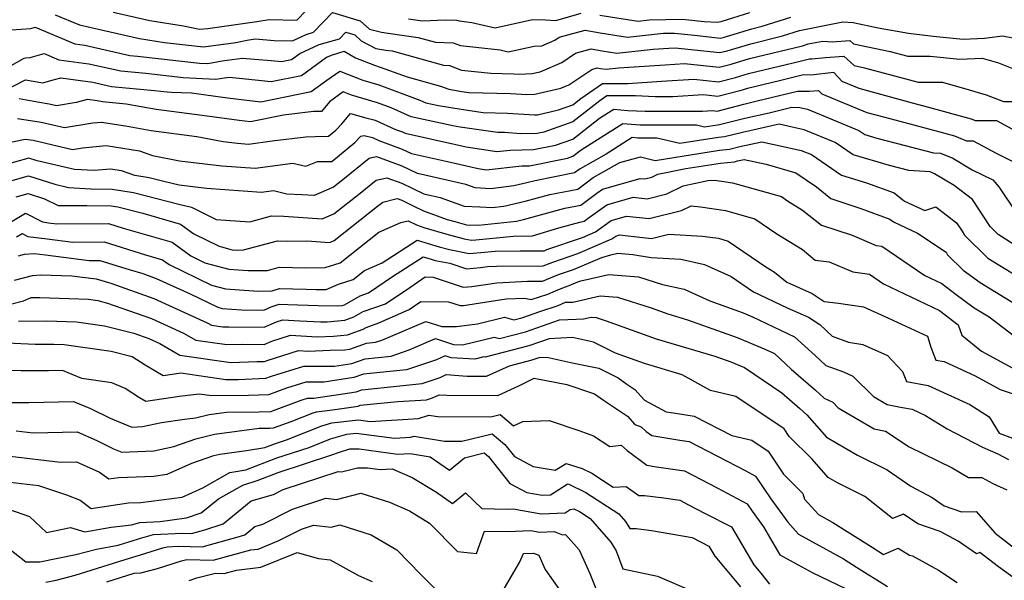
# Model space of a CAD drawing. Extents: x 1966594 to 1974796, y 2863029 to 2866063.
# Drawn here: x 1968109 to 1968332, y 2863612 to 2863739 of the extents above; entities that cross this region are included whole.
import ezdxf

# ---------------------------------------------------------------- set-up
doc = ezdxf.new("R2010")
doc.units = 0

msp = doc.modelspace()

# ---------------------------------------------------------------- linework, layer by layer
at = {"layer": 'Unknown_Line_Type', "color": 0}
for points in [[(1968130.64, 2863741.1, 2860), (1968138.91, 2863739.22, 2860), (1968146.57, 2863737.99, 2860), (1968150.19, 2863737.24, 2860), (1968152.02, 2863737.43, 2860), (1968163.16, 2863738.95, 2860), (1968165.92, 2863739.44, 2860), (1968172.2, 2863739.32, 2860), (1968176.6, 2863743.84, 2860)], [(1968117.48, 2863740.51, 2858), (1968123.02, 2863738.2, 2858), (1968128.3, 2863737.03, 2858), (1968136.57, 2863735.14, 2858), (1968142.21, 2863734.24, 2858), (1968151.03, 2863733.21, 2858), (1968158.42, 2863734.25, 2858), (1968161.32, 2863734.83, 2858), (1968162.84, 2863735.04, 2858), (1968167.07, 2863734.7, 2858), (1968171.22, 2863734.61, 2858), (1968174.34, 2863736.05, 2858), (1968176, 2863736.53, 2858), (1968180.24, 2863741.05, 2858), (1968186.57, 2863739.11, 2858), (1968188.66, 2863737.23, 2858), (1968191.4, 2863736.56, 2858), (1968194.94, 2863736.05, 2858), (1968199.68, 2863735.36, 2858), (1968203.56, 2863734.27, 2858), (1968207.57, 2863734.16, 2858), (1968209.23, 2863733.55, 2858), (1968218.24, 2863732.54, 2858), (1968220.07, 2863732.12, 2858), (1968225.95, 2863733.38, 2858), (1968227.71, 2863733.48, 2858), (1968230.6, 2863734.72, 2858), (1968231.62, 2863735.4, 2858), (1968237.47, 2863737.04, 2858), (1968240.86, 2863736.43, 2858), (1968247.07, 2863735.45, 2858), (1968255.21, 2863736.32, 2858), (1968257.74, 2863736.37, 2858), (1968262.24, 2863735.88, 2858), (1968268.1, 2863735.24, 2858), (1968268.7, 2863735.39, 2858), (1968275.2, 2863737.34, 2858), (1968277.59, 2863737.92, 2858), (1968284.07, 2863739.95, 2858)], [(1968197.52, 2863739.58, 2860), (1968200.68, 2863739.12, 2860), (1968205.82, 2863739.37, 2860), (1968208.41, 2863739.3, 2860), (1968208.94, 2863739.1, 2860), (1968211.82, 2863738.78, 2860), (1968217.07, 2863737.58, 2860), (1968225.59, 2863739.4, 2860), (1968228.52, 2863739.37, 2860), (1968230.84, 2863739.23, 2860), (1968236.6, 2863740.87, 2860)], [(1968240.83, 2863740.45, 2860), (1968249.49, 2863739.09, 2860), (1968251.96, 2863739.35, 2860), (1968259.54, 2863739.51, 2860), (1968264.44, 2863738.97, 2860), (1968267.51, 2863738.81, 2860), (1968268.5, 2863739.08, 2860), (1968274.78, 2863741, 2860)], [(1968107.62, 2863737.09, 2856), (1968111.97, 2863737.39, 2856), (1968112.96, 2863737.67, 2856), (1968121.92, 2863733.91, 2856), (1968124.18, 2863733.61, 2856), (1968134.36, 2863731.31, 2856), (1968136.1, 2863731.15, 2856), (1968150.14, 2863729.52, 2856), (1968152.03, 2863729.44, 2856), (1968155.28, 2863730.08, 2856), (1968159.85, 2863730.71, 2856), (1968166.37, 2863730.18, 2856), (1968168.74, 2863729.91, 2856), (1968170.97, 2863730.37, 2856), (1968172.84, 2863731.71, 2856), (1968177.29, 2863733.76, 2856), (1968181.88, 2863735.09, 2856), (1968183.26, 2863736.56, 2856), (1968185.33, 2863735.93, 2856), (1968186.78, 2863734.63, 2856), (1968190.07, 2863732.85, 2856), (1968192.35, 2863732.51, 2856), (1968193.76, 2863732.31, 2856), (1968205.4, 2863729.06, 2856), (1968206.74, 2863729.03, 2856), (1968209.52, 2863728, 2856), (1968216.1, 2863727.26, 2856), (1968221.35, 2863727.14, 2856), (1968222.49, 2863727.06, 2856), (1968225.49, 2863727.18, 2856), (1968227.28, 2863727.59, 2856), (1968232.18, 2863729.69, 2856), (1968235.33, 2863731.78, 2856), (1968238.85, 2863732.77, 2856), (1968240.9, 2863732.4, 2856), (1968244.64, 2863731.8, 2856), (1968252.91, 2863732.69, 2856), (1968256.43, 2863732.94, 2856), (1968257.89, 2863733.02, 2856), (1968267.96, 2863731.93, 2856), (1968269.64, 2863732.36, 2856), (1968274.96, 2863733.95, 2856), (1968282.13, 2863735.7, 2856), (1968286.03, 2863736.92, 2856), (1968295.82, 2863738.92, 2856), (1968298.15, 2863738.74, 2856), (1968303.84, 2863737.55, 2856), (1968310.68, 2863736.33, 2856), (1968316.27, 2863735.66, 2856), (1968323.07, 2863735, 2856), (1968327.9, 2863735.19, 2856), (1968332, 2863735.73, 2856), (1968334.32, 2863735.26, 2856)], [(1968106.95, 2863728.71, 2854), (1968110.44, 2863730.67, 2854), (1968110.85, 2863730.76, 2854), (1968111.85, 2863730.83, 2854), (1968115.02, 2863731.71, 2854), (1968118.31, 2863730.33, 2854), (1968125.11, 2863729.42, 2854), (1968132.31, 2863727.79, 2854), (1968138.04, 2863727.27, 2854), (1968146.47, 2863726.29, 2854), (1968149.44, 2863726.16, 2854), (1968153.78, 2863725.96, 2854), (1968156.86, 2863726.38, 2854), (1968159.13, 2863726.19, 2854), (1968166.39, 2863725.37, 2854), (1968173.22, 2863726.75, 2854), (1968178.95, 2863730.88, 2854), (1968180.24, 2863731.47, 2854), (1968182.88, 2863732.23, 2854), (1968185.48, 2863730.74, 2854), (1968189.76, 2863729.07, 2854), (1968191.08, 2863728.68, 2854), (1968197.15, 2863726.42, 2854), (1968204.7, 2863724.33, 2854), (1968206.6, 2863723.63, 2854), (1968209.58, 2863723.16, 2854), (1968211.17, 2863722.92, 2854), (1968220.64, 2863722.7, 2854), (1968224.24, 2863722.46, 2854), (1968226.08, 2863722.53, 2854), (1968231.99, 2863723.9, 2854), (1968233.77, 2863724.67, 2854), (1968239.03, 2863728.15, 2854), (1968240.23, 2863728.49, 2854), (1968240.93, 2863728.37, 2854), (1968242.21, 2863728.16, 2854), (1968245.04, 2863728.47, 2854), (1968255.6, 2863729.21, 2854), (1968259.99, 2863729.47, 2854), (1968267.82, 2863728.62, 2854), (1968270.58, 2863729.33, 2854), (1968274.72, 2863730.57, 2854), (1968286.68, 2863733.48, 2854), (1968287.98, 2863733.89, 2854), (1968291.27, 2863734.56, 2854), (1968293.38, 2863734.4, 2854), (1968297.39, 2863734.67, 2854), (1968298.23, 2863733.92, 2854), (1968306.53, 2863732.2, 2854), (1968310.55, 2863731.11, 2854), (1968315.59, 2863731.12, 2854), (1968322.29, 2863730.47, 2854), (1968327.35, 2863730.66, 2854), (1968331.07, 2863729.59, 2854), (1968334.5, 2863728.27, 2854)], [(1968104.96, 2863722.83, 2852), (1968110.78, 2863725.81, 2852), (1968114.66, 2863725.1, 2852), (1968116.53, 2863725.62, 2852), (1968118.76, 2863726.21, 2852), (1968126.04, 2863725.23, 2852), (1968130.27, 2863724.27, 2852), (1968139.99, 2863723.38, 2852), (1968142.8, 2863723.06, 2852), (1968143.79, 2863723.01, 2852), (1968148.37, 2863722.8, 2852), (1968156.5, 2863721.68, 2852), (1968164.04, 2863720.82, 2852), (1968175.46, 2863723.14, 2852), (1968179.02, 2863725.7, 2852), (1968181.9, 2863727.74, 2852), (1968187.16, 2863725.68, 2852), (1968190.76, 2863724.64, 2852), (1968200.04, 2863721.17, 2852), (1968201.42, 2863720.56, 2852), (1968204.29, 2863719.94, 2852), (1968209.4, 2863719.13, 2852), (1968214.39, 2863718.39, 2852), (1968219.92, 2863718.26, 2852), (1968225.99, 2863717.86, 2852), (1968226.67, 2863717.89, 2852), (1968231.42, 2863718.99, 2852), (1968234.67, 2863720.13, 2852), (1968236.52, 2863721.58, 2852), (1968241.43, 2863724.93, 2852), (1968247.15, 2863724.95, 2852), (1968254.77, 2863725.49, 2852), (1968262.09, 2863725.92, 2852), (1968267.67, 2863725.32, 2852), (1968271.53, 2863726.3, 2852), (1968274.49, 2863727.19, 2852), (1968286.48, 2863730.11, 2852), (1968288.3, 2863730.55, 2852), (1968288.83, 2863730.54, 2852), (1968291.89, 2863730.85, 2852), (1968296.03, 2863731.14, 2852), (1968298.41, 2863729.01, 2852), (1968300.74, 2863728.53, 2852), (1968312.89, 2863725.26, 2852), (1968318.39, 2863725.27, 2852), (1968324.41, 2863723.48, 2852), (1968328.26, 2863722.36, 2852), (1968332.21, 2863720.85, 2852), (1968335.32, 2863720.85, 2852)], [(1968335.82, 2863713.68, 2850), (1968330.67, 2863716.52, 2850), (1968325.86, 2863716.52, 2850), (1968324.94, 2863716.9, 2850), (1968315.29, 2863719.55, 2850), (1968311.63, 2863720.51, 2850), (1968299.53, 2863723.81, 2850), (1968295.66, 2863725.4, 2850), (1968293.76, 2863727.4, 2850), (1968288.56, 2863726.86, 2850), (1968286.95, 2863726.88, 2850), (1968281.46, 2863725.56, 2850), (1968274.25, 2863723.8, 2850), (1968272.47, 2863723.27, 2850), (1968267.53, 2863722.01, 2850), (1968264.19, 2863722.37, 2850), (1968257.3, 2863721.96, 2850), (1968253.32, 2863721.95, 2850), (1968248.85, 2863722.17, 2850), (1968242.42, 2863722.15, 2850), (1968240.82, 2863721.05, 2850), (1968234.68, 2863716.24, 2850), (1968228.12, 2863713.95, 2850), (1968226.65, 2863713.65, 2850), (1968222.92, 2863713.58, 2850), (1968219.21, 2863713.83, 2850), (1968217.61, 2863713.86, 2850), (1968209.21, 2863715.09, 2850), (1968207.54, 2863715.36, 2850), (1968198.09, 2863717.41, 2850), (1968193.53, 2863719.44, 2850), (1968190.43, 2863720.59, 2850), (1968184.56, 2863722.3, 2850), (1968182.69, 2863723.03, 2850), (1968179.56, 2863720.81, 2850), (1968177.75, 2863718.64, 2850), (1968175.97, 2863718.62, 2850), (1968169.18, 2863717.8, 2850), (1968161.69, 2863716.27, 2850), (1968159.17, 2863716.56, 2850), (1968150.74, 2863717.72, 2850), (1968140.37, 2863719.06, 2850), (1968133.57, 2863720.27, 2850), (1968128.22, 2863720.76, 2850), (1968126.97, 2863721.04, 2850), (1968124.82, 2863721.33, 2850), (1968122.25, 2863720.65, 2850), (1968117.75, 2863719.91, 2850), (1968116.15, 2863720.28, 2850), (1968113.44, 2863720.69, 2850), (1968109.3, 2863721.45, 2850)], [(1968108.98, 2863717, 2848), (1968114.32, 2863716.18, 2848), (1968119.57, 2863714.98, 2848), (1968126.01, 2863716.03, 2848), (1968127.96, 2863716.2, 2848), (1968133.39, 2863715.33, 2848), (1968139.18, 2863714.31, 2848), (1968149.54, 2863712.96, 2848), (1968155.55, 2863711.82, 2848), (1968158.75, 2863711.43, 2848), (1968161.25, 2863711.25, 2848), (1968166.59, 2863711.99, 2848), (1968174.24, 2863712.91, 2848), (1968176.32, 2863712.94, 2848), (1968179.35, 2863712.99, 2848), (1968181.04, 2863714.37, 2848), (1968182.35, 2863715.81, 2848), (1968184.33, 2863718.18, 2848), (1968187.8, 2863717.17, 2848), (1968189.95, 2863716.61, 2848), (1968194.56, 2863714.54, 2848), (1968196.12, 2863713.97, 2848), (1968196.73, 2863713.67, 2848), (1968208.17, 2863711.16, 2848), (1968210.51, 2863710.61, 2848), (1968217.47, 2863709.57, 2848), (1968220.49, 2863709.89, 2848), (1968225.77, 2863709.99, 2848), (1968230.8, 2863710.99, 2848), (1968234.69, 2863712.36, 2848), (1968240.76, 2863717.11, 2848), (1968243.97, 2863719.14, 2848), (1968247.16, 2863718.84, 2848), (1968251.09, 2863718.65, 2848), (1968264.03, 2863718.69, 2848), (1968266.29, 2863718.82, 2848), (1968267.39, 2863718.7, 2848), (1968273.41, 2863720.24, 2848), (1968274.01, 2863720.42, 2848), (1968276.43, 2863721.01, 2848), (1968285.6, 2863723.22, 2848), (1968288.28, 2863723.18, 2848), (1968290.31, 2863723.39, 2848), (1968291.04, 2863722.61, 2848), (1968301.25, 2863718.42, 2848), (1968305.31, 2863717.31, 2848), (1968317.8, 2863714.04, 2848), (1968321.1, 2863713.13, 2848), (1968323.85, 2863712, 2848), (1968325.35, 2863712, 2848), (1968330.52, 2863709.15, 2848), (1968335.56, 2863706.71, 2848)], [(1968105.94, 2863711.34, 2846), (1968110.67, 2863712.37, 2846), (1968112.49, 2863712.09, 2846), (1968121.4, 2863710.04, 2846), (1968123.69, 2863710.42, 2846), (1968128.99, 2863710.89, 2846), (1968136.55, 2863709.68, 2846), (1968139.51, 2863708.62, 2846), (1968145.63, 2863707.45, 2846), (1968155.24, 2863706.29, 2846), (1968162.74, 2863705.75, 2846), (1968171.3, 2863706.93, 2846), (1968174.2, 2863706.23, 2846), (1968176.87, 2863707.27, 2846), (1968180.14, 2863707.32, 2846), (1968185.36, 2863711.57, 2846), (1968186.71, 2863713.06, 2846), (1968187.45, 2863713.18, 2846), (1968189.32, 2863712.69, 2846), (1968190.76, 2863712.04, 2846), (1968196.08, 2863710.11, 2846), (1968198.14, 2863709.1, 2846), (1968206.32, 2863707.31, 2846), (1968213.22, 2863705.71, 2846), (1968215.04, 2863705.44, 2846), (1968223.12, 2863706.3, 2846), (1968224.89, 2863706.33, 2846), (1968233.48, 2863708.04, 2846), (1968234.7, 2863708.47, 2846), (1968236.59, 2863709.96, 2846), (1968246.05, 2863715.93, 2846), (1968249.94, 2863715.56, 2846), (1968262.73, 2863715.56, 2846), (1968264.47, 2863715.14, 2846), (1968267.44, 2863715.61, 2846), (1968267.89, 2863715.65, 2846), (1968273.62, 2863717.11, 2846), (1968279.16, 2863718.33, 2846), (1968284.25, 2863719.56, 2846), (1968286.06, 2863719.53, 2846), (1968287.84, 2863719.14, 2846), (1968299.46, 2863714.34, 2846), (1968300.81, 2863713.41, 2846), (1968303.55, 2863712.6, 2846), (1968316.39, 2863709.24, 2846), (1968317.97, 2863709.15, 2846), (1968320.7, 2863708.03, 2846), (1968325.09, 2863705.43, 2846), (1968329.83, 2863703.13, 2846), (1968331.14, 2863701.54, 2846), (1968335.18, 2863695.58, 2846)], [(1968335.39, 2863687.96, 2844), (1968331.03, 2863690.74, 2844), (1968329.4, 2863692.34, 2844), (1968329.22, 2863692.61, 2844), (1968325.18, 2863698.69, 2844), (1968321.07, 2863701.87, 2844), (1968316.6, 2863704.51, 2844), (1968315.59, 2863704.93, 2844), (1968310.74, 2863705.22, 2844), (1968306.43, 2863706.35, 2844), (1968298.17, 2863708.79, 2844), (1968294.09, 2863711.59, 2844), (1968287.11, 2863714.47, 2844), (1968284.32, 2863715.08, 2844), (1968281.41, 2863715.71, 2844), (1968273.08, 2863713.89, 2844), (1968269.02, 2863712.85, 2844), (1968267.68, 2863712.72, 2844), (1968258.89, 2863711.33, 2844), (1968253.73, 2863712.59, 2844), (1968249.44, 2863712.59, 2844), (1968248.13, 2863712.71, 2844), (1968242.22, 2863708.98, 2844), (1968236.32, 2863705.64, 2844), (1968235.09, 2863704.71, 2844), (1968226.13, 2863702.94, 2844), (1968224.26, 2863702.44, 2844), (1968221.34, 2863701.76, 2844), (1968216.15, 2863701.14, 2844), (1968212.58, 2863701.31, 2844), (1968210.43, 2863702.08, 2844), (1968204.47, 2863703.46, 2844), (1968199.55, 2863704.54, 2844), (1968196.03, 2863706.25, 2844), (1968190.28, 2863708.34, 2844), (1968189.09, 2863708.09, 2844), (1968188.61, 2863707.97, 2844), (1968182.64, 2863703.11, 2844), (1968180.53, 2863701.45, 2844), (1968176.12, 2863699.59, 2844), (1968173.31, 2863699.78, 2844), (1968169.95, 2863699.88, 2844), (1968166.91, 2863700.62, 2844), (1968164.23, 2863700.25, 2844), (1968151.72, 2863701.16, 2844), (1968145.57, 2863701.9, 2844), (1968142.1, 2863702.74, 2844), (1968138.76, 2863703.6, 2844), (1968135.52, 2863704.1, 2844), (1968132.49, 2863705.19, 2844), (1968130.02, 2863705.58, 2844), (1968126.31, 2863705.25, 2844), (1968121.82, 2863705.49, 2844), (1968113.43, 2863707.42, 2844), (1968111.5, 2863708.04, 2844), (1968105.06, 2863706.21, 2844)], [(1968100.53, 2863700.94, 2842), (1968111.42, 2863704.05, 2842), (1968117.37, 2863702.13, 2842), (1968120.51, 2863701.4, 2842), (1968125.54, 2863701.13, 2842), (1968130.4, 2863701.05, 2842), (1968135.2, 2863700.31, 2842), (1968145.49, 2863697.66, 2842), (1968148.31, 2863696.98, 2842), (1968153.97, 2863694.13, 2842), (1968161.52, 2863693.61, 2842), (1968166.46, 2863694.96, 2842), (1968169.25, 2863694.88, 2842), (1968177.91, 2863694.29, 2842), (1968180.58, 2863695.41, 2842), (1968186.57, 2863700.13, 2842), (1968190.15, 2863703.04, 2842), (1968191.87, 2863703.48, 2842), (1968192.58, 2863703.63, 2842), (1968195.99, 2863702.39, 2842), (1968200.97, 2863699.97, 2842), (1968202.61, 2863699.6, 2842), (1968204.62, 2863699.14, 2842), (1968210.1, 2863697.18, 2842), (1968213.63, 2863697.01, 2842), (1968216.45, 2863696.91, 2842), (1968219.1, 2863697.2, 2842), (1968223.89, 2863698.31, 2842), (1968229.52, 2863699.81, 2842), (1968235.82, 2863701.06, 2842), (1968239.29, 2863703.68, 2842), (1968245.3, 2863707.09, 2842), (1968250.01, 2863708.33, 2842), (1968253.31, 2863707.52, 2842), (1968267.91, 2863709.83, 2842), (1968270.14, 2863710.05, 2842), (1968272.54, 2863710.66, 2842), (1968277.45, 2863711.74, 2842), (1968285.44, 2863710.01, 2842), (1968286.38, 2863709.81, 2842), (1968288.72, 2863708.84, 2842), (1968295.54, 2863704.18, 2842), (1968301.22, 2863702.49, 2842), (1968307.42, 2863700.23, 2842), (1968309.82, 2863698.3, 2842), (1968314.38, 2863696.2, 2842), (1968316.87, 2863697.04, 2842), (1968321.56, 2863693.41, 2842), (1968322.83, 2863691.49, 2842), (1968323.4, 2863690.62, 2842), (1968328.69, 2863685.41, 2842), (1968330.02, 2863684.56, 2842), (1968339.13, 2863678.98, 2842)], [(1968108.67, 2863699.29, 2840), (1968111.34, 2863700.05, 2840), (1968115.08, 2863698.84, 2840), (1968118.19, 2863697.32, 2840), (1968124.66, 2863697.35, 2840), (1968130.18, 2863697.25, 2840), (1968131.65, 2863697.03, 2840), (1968137.34, 2863695.56, 2840), (1968145.89, 2863693.13, 2840), (1968148.91, 2863690.91, 2840), (1968154.62, 2863688.14, 2840), (1968157.56, 2863687.33, 2840), (1968158.84, 2863687.24, 2840), (1968160.14, 2863687.26, 2840), (1968167.82, 2863689.33, 2840), (1968170.08, 2863689.28, 2840), (1968174.48, 2863689.34, 2840), (1968179.7, 2863688.99, 2840), (1968180.63, 2863689.38, 2840), (1968190.5, 2863697.15, 2840), (1968191.68, 2863698.11, 2840), (1968194.65, 2863698.87, 2840), (1968194.88, 2863698.91, 2840), (1968195.94, 2863698.53, 2840), (1968198.68, 2863697.2, 2840), (1968200.9, 2863696.1, 2840), (1968206.24, 2863694.19, 2840), (1968207.97, 2863693.68, 2840), (1968210.59, 2863692.97, 2840), (1968213.3, 2863692.88, 2840), (1968221.9, 2863693.8, 2840), (1968223.51, 2863694.18, 2840), (1968232.91, 2863696.69, 2840), (1968236.54, 2863697.41, 2840), (1968240.1, 2863700.1, 2840), (1968241.39, 2863701.03, 2840), (1968249.93, 2863703.47, 2840), (1968251.03, 2863703.34, 2840), (1968252.6, 2863703.74, 2840), (1968253.91, 2863704.39, 2840), (1968260.25, 2863705.69, 2840), (1968268.15, 2863706.94, 2840), (1968271.27, 2863707.24, 2840), (1968272, 2863707.43, 2840), (1968273.5, 2863707.76, 2840), (1968278.47, 2863706.69, 2840), (1968285.22, 2863704.7, 2840), (1968289.84, 2863701.54, 2840), (1968293.12, 2863698.89, 2840), (1968299.87, 2863696.67, 2840), (1968306.49, 2863694.26, 2840), (1968307.3, 2863693.61, 2840), (1968312.75, 2863691.1, 2840), (1968319.2, 2863686.73, 2840), (1968319.55, 2863686.19, 2840), (1968323.06, 2863682.72, 2840), (1968326.91, 2863679.88, 2840), (1968335.92, 2863674.36, 2840)], [(1968106.96, 2863693.34, 2838), (1968110.79, 2863695.62, 2838), (1968114.6, 2863693.61, 2838), (1968115.99, 2863693.44, 2838), (1968117.85, 2863693.21, 2838), (1968129.54, 2863693.24, 2838), (1968132.89, 2863692.2, 2838), (1968143.95, 2863689.05, 2838), (1968148.21, 2863685.91, 2838), (1968151.38, 2863684.38, 2838), (1968156.8, 2863682.89, 2838), (1968161.15, 2863682.59, 2838), (1968165.59, 2863682.65, 2838), (1968168.16, 2863683.34, 2838), (1968174.24, 2863683.21, 2838), (1968178.59, 2863683.27, 2838), (1968182.02, 2863684.38, 2838), (1968190.78, 2863691.28, 2838), (1968195.76, 2863693.47, 2838), (1968197.43, 2863693.89, 2838), (1968199.33, 2863692.95, 2838), (1968200.96, 2863692.36, 2838), (1968206.19, 2863690.84, 2838), (1968210.07, 2863689.79, 2838), (1968211.71, 2863689.47, 2838), (1968212.71, 2863689.55, 2838), (1968221.26, 2863690.41, 2838), (1968225.58, 2863690.46, 2838), (1968231.54, 2863692.3, 2838), (1968236.3, 2863693.57, 2838), (1968237.26, 2863693.76, 2838), (1968238.2, 2863694.47, 2838), (1968242.39, 2863697.49, 2838), (1968248.38, 2863699.2, 2838), (1968251.51, 2863698.85, 2838), (1968255.96, 2863699.97, 2838), (1968259.66, 2863701.82, 2838), (1968265.23, 2863702.96, 2838), (1968266.81, 2863703.1, 2838), (1968270.87, 2863702.49, 2838), (1968281.93, 2863699.35, 2838), (1968283.29, 2863698.42, 2838), (1968286.7, 2863696.31, 2838), (1968290.96, 2863692.88, 2838), (1968297.95, 2863690.58, 2838), (1968303.41, 2863688.3, 2838), (1968304.65, 2863688.11, 2838), (1968314.36, 2863681.52, 2838), (1968318.26, 2863679.65, 2838), (1968321.21, 2863677.4, 2838), (1968325.58, 2863674.18, 2838), (1968328.93, 2863672.13, 2838), (1968337.86, 2863665.31, 2838)], [(1968108.73, 2863690.22, 2836), (1968110.02, 2863690.99, 2836), (1968111.3, 2863690.31, 2836), (1968115.66, 2863689.79, 2836), (1968121.51, 2863689.04, 2836), (1968128.57, 2863689.07, 2836), (1968137.91, 2863686.17, 2836), (1968141.79, 2863685.06, 2836), (1968143.28, 2863683.96, 2836), (1968152.86, 2863679.33, 2836), (1968156.04, 2863678.46, 2836), (1968163.45, 2863677.94, 2836), (1968166.6, 2863677.98, 2836), (1968168.28, 2863678.55, 2836), (1968174.29, 2863678.42, 2836), (1968176.58, 2863678.34, 2836), (1968178.86, 2863678.3, 2836), (1968181.63, 2863679.5, 2836), (1968184.93, 2863680.56, 2836), (1968187.54, 2863682.62, 2836), (1968191.55, 2863684.39, 2836), (1968199.42, 2863689.45, 2836), (1968204.41, 2863687.99, 2836), (1968206.78, 2863687.35, 2836), (1968211.19, 2863686.5, 2836), (1968213.88, 2863686.7, 2836), (1968217.1, 2863687.03, 2836), (1968222.74, 2863687.08, 2836), (1968228.19, 2863687.1, 2836), (1968228.81, 2863687.35, 2836), (1968236.87, 2863690.12, 2836), (1968239.85, 2863691.4, 2836), (1968243.4, 2863693.96, 2836), (1968246.83, 2863694.94, 2836), (1968251.99, 2863694.36, 2836), (1968259.32, 2863696.2, 2836), (1968261.49, 2863697.29, 2836), (1968263.61, 2863697.06, 2836), (1968269.27, 2863696.2, 2836), (1968275.89, 2863694.32, 2836), (1968280.85, 2863690.93, 2836), (1968286.66, 2863687.34, 2836), (1968289.58, 2863684.94, 2836), (1968292.75, 2863684.58, 2836), (1968298.09, 2863682.35, 2836), (1968301.87, 2863681.78, 2836), (1968305.07, 2863679.61, 2836), (1968317.73, 2863673.53, 2836), (1968321.94, 2863670.32, 2836), (1968322.81, 2863667.98, 2836), (1968327.2, 2863664.38, 2836), (1968335.15, 2863660.04, 2836)], [(1968109.17, 2863685.94, 2834), (1968110.53, 2863686.29, 2834), (1968112.69, 2863686.45, 2834), (1968115.32, 2863686.13, 2834), (1968125.18, 2863684.88, 2834), (1968127.59, 2863684.89, 2834), (1968134.27, 2863682.82, 2834), (1968137.29, 2863681.91, 2834), (1968140.36, 2863680.82, 2834), (1968148.07, 2863677.31, 2834), (1968154.33, 2863674.29, 2834), (1968155.28, 2863674.02, 2834), (1968159.64, 2863673.72, 2834), (1968164.72, 2863673.65, 2834), (1968166.35, 2863674.36, 2834), (1968168.17, 2863674.97, 2834), (1968170.14, 2863674.92, 2834), (1968177.06, 2863674.68, 2834), (1968181.48, 2863674.61, 2834), (1968182.47, 2863674.71, 2834), (1968182.98, 2863674.88, 2834), (1968186.55, 2863676.88, 2834), (1968188.41, 2863677.53, 2834), (1968193.89, 2863681.23, 2834), (1968200.81, 2863685.68, 2834), (1968202.63, 2863685.15, 2834), (1968203.5, 2863684.91, 2834), (1968206.85, 2863684.27, 2834), (1968210.58, 2863682.99, 2834), (1968213.81, 2863683.29, 2834), (1968215.4, 2863683.53, 2834), (1968217.38, 2863683.63, 2834), (1968228, 2863683.66, 2834), (1968230.13, 2863684.51, 2834), (1968235.86, 2863686.49, 2834), (1968243.49, 2863689.76, 2834), (1968244.4, 2863690.42, 2834), (1968245.28, 2863690.67, 2834), (1968252.47, 2863689.87, 2834), (1968256.42, 2863690.86, 2834), (1968264.09, 2863690.38, 2834), (1968265.82, 2863690.19, 2834), (1968267.68, 2863689.91, 2834), (1968269.86, 2863689.29, 2834), (1968278.41, 2863683.45, 2834), (1968280.32, 2863682.27, 2834), (1968283.12, 2863679.96, 2834), (1968288.85, 2863677.41, 2834), (1968291.62, 2863675.61, 2834), (1968294.81, 2863675.24, 2834), (1968297.4, 2863674.85, 2834), (1968300.47, 2863674.36, 2834), (1968306.14, 2863671.8, 2834), (1968315.01, 2863667.72, 2834), (1968315.76, 2863665.23, 2834), (1968316.86, 2863662.35, 2834), (1968318.74, 2863662, 2834), (1968325.77, 2863658.76, 2834), (1968331.44, 2863655.66, 2834), (1968334.6, 2863654.6, 2834)], [(1968108.25, 2863680.45, 2832), (1968112.34, 2863681.51, 2832), (1968114.24, 2863681.65, 2832), (1968121.25, 2863681.4, 2832), (1968126.75, 2863680.74, 2832), (1968130.05, 2863679.74, 2832), (1968139.81, 2863676.29, 2832), (1968151.89, 2863670.78, 2832), (1968152.9, 2863670.21, 2832), (1968155.47, 2863669.84, 2832), (1968156.79, 2863669.89, 2832), (1968164.77, 2863669.77, 2832), (1968167.57, 2863670.99, 2832), (1968169.02, 2863671.44, 2832), (1968172.88, 2863671.19, 2832), (1968177.55, 2863671.03, 2832), (1968179.07, 2863671, 2832), (1968183.06, 2863671.39, 2832), (1968185.08, 2863672.11, 2832), (1968187.21, 2863673.3, 2832), (1968192.3, 2863675.09, 2832), (1968197.78, 2863678.78, 2832), (1968201.22, 2863681.15, 2832), (1968203.08, 2863681.13, 2832), (1968209.86, 2863678.83, 2832), (1968211.86, 2863679.01, 2832), (1968217.49, 2863679.85, 2832), (1968224.46, 2863680.2, 2832), (1968227.81, 2863680.21, 2832), (1968231.45, 2863681.68, 2832), (1968234.85, 2863682.85, 2832), (1968241.23, 2863685.59, 2832), (1968243.28, 2863686.16, 2832), (1968244.86, 2863686.52, 2832), (1968248.28, 2863686.26, 2832), (1968252.41, 2863685.56, 2832), (1968259.13, 2863685.17, 2832), (1968264.53, 2863683.98, 2832), (1968270.51, 2863681.23, 2832), (1968275.59, 2863677.76, 2832), (1968283.22, 2863674.18, 2832), (1968288.02, 2863672.05, 2832), (1968290.6, 2863670.37, 2832), (1968293.43, 2863667.74, 2832), (1968297.11, 2863666.42, 2832), (1968300.39, 2863665.9, 2832), (1968305.92, 2863663.4, 2832), (1968309.36, 2863659.78, 2832), (1968310.23, 2863657.5, 2832), (1968315.13, 2863656.6, 2832), (1968324.56, 2863652.25, 2832), (1968328.99, 2863649.52, 2832), (1968331.22, 2863645.8, 2832), (1968334.82, 2863644.42, 2832)], [(1968107.33, 2863674.97, 2830), (1968110.31, 2863675.74, 2830), (1968112.05, 2863676.49, 2830), (1968114.04, 2863676.51, 2830), (1968125.04, 2863676.12, 2830), (1968127.15, 2863675.82, 2830), (1968129.34, 2863675.26, 2830), (1968139.26, 2863671.75, 2830), (1968146.55, 2863668.43, 2830), (1968149.31, 2863666.84, 2830), (1968156.37, 2863665.83, 2830), (1968159.99, 2863665.97, 2830), (1968164.82, 2863665.9, 2830), (1968166.52, 2863666.64, 2830), (1968170.79, 2863667.97, 2830), (1968176.82, 2863667.58, 2830), (1968180.53, 2863667.77, 2830), (1968183.65, 2863668.08, 2830), (1968187.19, 2863669.33, 2830), (1968187.88, 2863669.71, 2830), (1968190.8, 2863670.74, 2830), (1968197.65, 2863673.77, 2830), (1968200.3, 2863675.6, 2830), (1968206.54, 2863675.54, 2830), (1968209.15, 2863674.66, 2830), (1968209.92, 2863674.73, 2830), (1968219.57, 2863676.17, 2830), (1968223.76, 2863676.38, 2830), (1968225.25, 2863676.02, 2830), (1968229, 2863677.26, 2830), (1968230.78, 2863678.04, 2830), (1968232.77, 2863678.84, 2830), (1968233.84, 2863679.21, 2830), (1968235.85, 2863680.08, 2830), (1968236.5, 2863680.26, 2830), (1968242.87, 2863681.69, 2830), (1968249.55, 2863681.18, 2830), (1968254.97, 2863679.48, 2830), (1968259.89, 2863678.4, 2830), (1968265.72, 2863675.72, 2830), (1968273.29, 2863673.01, 2830), (1968275.35, 2863672.15, 2830), (1968284.9, 2863667.63, 2830), (1968289.53, 2863663.37, 2830), (1968291.99, 2863661.09, 2830), (1968296, 2863659.65, 2830), (1968298.07, 2863658.72, 2830), (1968302.78, 2863654.07, 2830), (1968305.84, 2863652.26, 2830), (1968308.85, 2863651.69, 2830), (1968311.53, 2863651.2, 2830), (1968314.57, 2863649.8, 2830), (1968319.42, 2863646.81, 2830), (1968327.46, 2863642.65, 2830), (1968330.95, 2863641.13, 2830), (1968333.33, 2863639.81, 2830)], [(1968109.14, 2863671.17, 2828), (1968115.59, 2863671.24, 2828), (1968122.28, 2863671, 2828), (1968128.66, 2863670.1, 2828), (1968135.29, 2863668.42, 2828), (1968138.7, 2863667.21, 2828), (1968141.21, 2863666.07, 2828), (1968145.72, 2863663.48, 2828), (1968157.26, 2863661.82, 2828), (1968163.18, 2863662.05, 2828), (1968164.87, 2863662.02, 2828), (1968165.47, 2863662.28, 2828), (1968172.57, 2863664.5, 2828), (1968174.77, 2863664.36, 2828), (1968179.76, 2863664.62, 2828), (1968183.07, 2863664.63, 2828), (1968184.19, 2863664.8, 2828), (1968188, 2863666.17, 2828), (1968190.03, 2863666.37, 2828), (1968191.44, 2863666.85, 2828), (1968201.38, 2863671.1, 2828), (1968205, 2863669.95, 2828), (1968208.34, 2863669.93, 2828), (1968213.07, 2863670.52, 2828), (1968219.2, 2863672.04, 2828), (1968221.3, 2863671.45, 2828), (1968223.14, 2863671.94, 2828), (1968227.25, 2863673.36, 2828), (1968231.36, 2863674.73, 2828), (1968233.04, 2863675.46, 2828), (1968234.68, 2863675.47, 2828), (1968240.87, 2863676.87, 2828), (1968244.78, 2863676.57, 2828), (1968252.44, 2863674.17, 2828), (1968256.24, 2863672.8, 2828), (1968260.69, 2863671.48, 2828), (1968271.87, 2863667.47, 2828), (1968278, 2863664.92, 2828), (1968280.37, 2863663.8, 2828), (1968284.15, 2863660.32, 2828), (1968289.63, 2863655.55, 2828), (1968291.57, 2863653.69, 2828), (1968293.54, 2863652.8, 2828), (1968294.8, 2863651.56, 2828), (1968302.91, 2863646.76, 2828), (1968305.47, 2863646.27, 2828), (1968310.87, 2863642.74, 2828), (1968320.61, 2863637.95, 2828), (1968324.25, 2863635.78, 2828), (1968327.32, 2863635.75, 2828), (1968329.8, 2863634.37, 2828), (1968332.99, 2863632.97, 2828)], [(1968106.56, 2863666.21, 2826), (1968112.95, 2863665.93, 2826), (1968117.14, 2863665.97, 2826), (1968119.53, 2863665.89, 2826), (1968130.17, 2863664.39, 2826), (1968134.94, 2863663.18, 2826), (1968137.82, 2863661.27, 2826), (1968141.94, 2863658.86, 2826), (1968144.47, 2863659.24, 2826), (1968145.96, 2863659.42, 2826), (1968156.1, 2863657.96, 2826), (1968158.89, 2863657.98, 2826), (1968165.17, 2863658.21, 2826), (1968166.45, 2863658.68, 2826), (1968173.78, 2863660.97, 2826), (1968180.73, 2863660.99, 2826), (1968184.66, 2863661.59, 2826), (1968187.64, 2863662.65, 2826), (1968193.54, 2863663.25, 2826), (1968197.62, 2863664.64, 2826), (1968203.57, 2863667.19, 2826), (1968207.65, 2863665.89, 2826), (1968209.71, 2863665.78, 2826), (1968216.86, 2863667.55, 2826), (1968218.08, 2863667.21, 2826), (1968223.94, 2863668.76, 2826), (1968231.67, 2863671.44, 2826), (1968235.47, 2863671.63, 2826), (1968237.08, 2863671.64, 2826), (1968238.88, 2863672.05, 2826), (1968240.01, 2863671.96, 2826), (1968242.24, 2863671.26, 2826), (1968253.57, 2863667.16, 2826), (1968266.82, 2863663.24, 2826), (1968270.45, 2863661.94, 2826), (1968273.57, 2863660.64, 2826), (1968282.04, 2863654.95, 2826), (1968286.12, 2863651.4, 2826), (1968287.67, 2863649.92, 2826), (1968292.13, 2863644.86, 2826), (1968299.14, 2863640.85, 2826), (1968305.87, 2863637.52, 2826), (1968311.25, 2863633.79, 2826), (1968316.02, 2863631.21, 2826), (1968318.74, 2863629.36, 2826), (1968322.73, 2863628.01, 2826), (1968326.05, 2863628.06, 2826), (1968330.34, 2863623.18, 2826), (1968334.73, 2863619.78, 2826)], [(1968335.15, 2863612.56, 2824), (1968331.09, 2863615.53, 2824), (1968326.88, 2863618.78, 2824), (1968326.12, 2863618.49, 2824), (1968321.92, 2863621.32, 2824), (1968317.83, 2863623.56, 2824), (1968312.8, 2863625.25, 2824), (1968309.58, 2863627.45, 2824), (1968307.11, 2863626.5, 2824), (1968300.84, 2863631.48, 2824), (1968294.61, 2863634.56, 2824), (1968292.5, 2863635.77, 2824), (1968288.85, 2863639.9, 2824), (1968283.7, 2863645.05, 2824), (1968282.54, 2863646.79, 2824), (1968271.63, 2863654.12, 2824), (1968265.84, 2863655.48, 2824), (1968259.43, 2863659, 2824), (1968250.9, 2863661.53, 2824), (1968244.32, 2863663.91, 2824), (1968239.36, 2863666.38, 2824), (1968234.62, 2863667.45, 2824), (1968229.36, 2863667.18, 2824), (1968224.73, 2863665.58, 2824), (1968214.86, 2863662.97, 2824), (1968214.52, 2863663.06, 2824), (1968212.49, 2863662.56, 2824), (1968207.12, 2863662.85, 2824), (1968205.77, 2863663.28, 2824), (1968203.8, 2863662.43, 2824), (1968197.06, 2863660.13, 2824), (1968187.28, 2863659.14, 2824), (1968185.14, 2863658.37, 2824), (1968178.38, 2863657.35, 2824), (1968174.21, 2863657.34, 2824), (1968169.83, 2863655.97, 2824), (1968165.75, 2863654.47, 2824), (1968161.28, 2863654.31, 2824), (1968152.86, 2863654.25, 2824), (1968150.09, 2863654.65, 2824), (1968145.62, 2863654.11, 2824), (1968137.97, 2863652.95, 2824), (1968136.57, 2863653.77, 2824), (1968133.34, 2863655.91, 2824), (1968130.3, 2863657.16, 2824), (1968123.51, 2863658.15, 2824), (1968119.13, 2863659.95, 2824), (1968116, 2863659.87, 2824), (1968109.81, 2863659.88, 2824), (1968104.25, 2863659.99, 2824)], [(1968106.79, 2863652.73, 2822), (1968111.5, 2863652.73, 2822), (1968121.66, 2863652.97, 2822), (1968125.47, 2863651.41, 2822), (1968129.94, 2863649.21, 2822), (1968134.82, 2863647.16, 2822), (1968137.22, 2863647.27, 2822), (1968141.53, 2863648.19, 2822), (1968146.76, 2863648.98, 2822), (1968149.27, 2863649.28, 2822), (1968152.38, 2863650.05, 2822), (1968156.26, 2863650.58, 2822), (1968163.66, 2863650.63, 2822), (1968166.33, 2863650.73, 2822), (1968173.2, 2863653.25, 2822), (1968174.65, 2863653.71, 2822), (1968176.03, 2863653.71, 2822), (1968185.61, 2863655.16, 2822), (1968186.91, 2863655.62, 2822), (1968200.57, 2863657.01, 2822), (1968204.68, 2863658.41, 2822), (1968206.04, 2863659.05, 2822), (1968210.79, 2863658.68, 2822), (1968215.14, 2863658.67, 2822), (1968220.37, 2863661.03, 2822), (1968225.52, 2863662.39, 2822), (1968227.05, 2863662.93, 2822), (1968228.79, 2863663.02, 2822), (1968234.92, 2863661.63, 2822), (1968240.57, 2863660.53, 2822), (1968244.96, 2863658.31, 2822), (1968246.92, 2863656.9, 2822), (1968248.73, 2863655.68, 2822), (1968250.95, 2863653.25, 2822), (1968255.84, 2863650.64, 2822), (1968257.95, 2863650.29, 2822), (1968262.18, 2863649.68, 2822), (1968270.69, 2863645.25, 2822), (1968275.21, 2863644.18, 2822), (1968278.9, 2863641.71, 2822), (1968282.36, 2863636.54, 2822), (1968286.79, 2863632.11, 2822), (1968287.18, 2863630.85, 2822), (1968290.29, 2863627.36, 2822), (1968293.53, 2863625.57, 2822), (1968302.45, 2863620, 2822), (1968305.03, 2863618.36, 2822), (1968308.34, 2863619.79, 2822), (1968310.96, 2863618.19, 2822), (1968311.63, 2863618.02, 2822), (1968317.51, 2863614.81, 2822), (1968321.75, 2863611.96, 2822)], [(1968108.62, 2863646.31, 2820), (1968112.47, 2863645.85, 2820), (1968122.46, 2863646.11, 2820), (1968126.9, 2863644.12, 2820), (1968130.67, 2863642.26, 2820), (1968132.54, 2863641.47, 2820), (1968139.82, 2863641.81, 2820), (1968144.31, 2863642.77, 2820), (1968149.33, 2863644.51, 2820), (1968153.55, 2863645.56, 2820), (1968163.66, 2863646.94, 2820), (1968166.05, 2863646.96, 2820), (1968166.9, 2863646.99, 2820), (1968170.91, 2863648.46, 2820), (1968175.87, 2863650.41, 2820), (1968176.62, 2863650.63, 2820), (1968180.31, 2863651.07, 2820), (1968186.08, 2863651.94, 2820), (1968186.55, 2863652.11, 2820), (1968195.04, 2863652.97, 2820), (1968201.56, 2863653.36, 2820), (1968202.9, 2863653.8, 2820), (1968204.43, 2863654.51, 2820), (1968206.16, 2863654.38, 2820), (1968217.7, 2863654.33, 2820), (1968222.63, 2863656.56, 2820), (1968225.92, 2863658.22, 2820), (1968233.31, 2863656.78, 2820), (1968239.59, 2863654.73, 2820), (1968241.65, 2863653.25, 2820), (1968247.04, 2863649.62, 2820), (1968248.74, 2863647.76, 2820), (1968250.14, 2863647.25, 2820), (1968251.32, 2863646.21, 2820), (1968252.59, 2863645.29, 2820), (1968258.93, 2863644.24, 2820), (1968261.01, 2863643.93, 2820), (1968273.86, 2863637.25, 2820), (1968276.09, 2863636.07, 2820), (1968279.54, 2863630.92, 2820), (1968283.36, 2863625.68, 2820), (1968285.81, 2863622.93, 2820), (1968295.95, 2863617.34, 2820), (1968298.9, 2863615.5, 2820), (1968305.91, 2863611.05, 2820)], [(1968107.32, 2863640.57, 2818), (1968118.69, 2863639.22, 2818), (1968122.28, 2863639.32, 2818), (1968127.53, 2863636.95, 2818), (1968129.63, 2863635.43, 2818), (1968131.93, 2863635.76, 2818), (1968139.75, 2863636.1, 2818), (1968142.82, 2863636.5, 2818), (1968148.43, 2863639.01, 2818), (1968153.4, 2863640.74, 2818), (1968154.73, 2863641.07, 2818), (1968160.83, 2863641.9, 2818), (1968164.94, 2863642.55, 2818), (1968167.34, 2863643.49, 2818), (1968169.88, 2863644.31, 2818), (1968177.86, 2863647.45, 2818), (1968180.09, 2863648.11, 2818), (1968186.14, 2863648.82, 2818), (1968188.79, 2863648.47, 2818), (1968199.76, 2863649.12, 2818), (1968202.08, 2863649.88, 2818), (1968204.14, 2863649.54, 2818), (1968216.11, 2863649.47, 2818), (1968218.27, 2863650, 2818), (1968221.23, 2863647.43, 2818), (1968223.37, 2863648.43, 2818), (1968229.33, 2863648.64, 2818), (1968236.28, 2863646.34, 2818), (1968239.37, 2863645.17, 2818), (1968243.09, 2863642.79, 2818), (1968245.6, 2863643.07, 2818), (1968246.98, 2863641.87, 2818), (1968251.48, 2863638.57, 2818), (1968253.63, 2863638.21, 2818), (1968259.95, 2863637.29, 2818), (1968267.37, 2863633.43, 2818), (1968274.15, 2863629.83, 2818), (1968275.29, 2863628.13, 2818), (1968277.89, 2863624.56, 2818), (1968281.57, 2863618.26, 2818), (1968289.03, 2863614.16, 2818), (1968296.4, 2863610.61, 2818)], [(1968106.01, 2863634.84, 2816), (1968113.68, 2863633.93, 2816), (1968120.08, 2863631.82, 2816), (1968123.13, 2863630.62, 2816), (1968125.64, 2863628.78, 2816), (1968134.09, 2863630.01, 2816), (1968136.9, 2863630.13, 2816), (1968146.23, 2863631.33, 2816), (1968150.93, 2863633.44, 2816), (1968157.05, 2863636.9, 2816), (1968160.68, 2863637.47, 2816), (1968167.64, 2863640.2, 2816), (1968175.02, 2863642.58, 2816), (1968179.85, 2863644.48, 2816), (1968183.55, 2863645.58, 2816), (1968185.65, 2863645.83, 2816), (1968194.33, 2863644.66, 2816), (1968197.96, 2863644.88, 2816), (1968198.73, 2863645.13, 2816), (1968205.66, 2863643.99, 2816), (1968209.54, 2863643.97, 2816), (1968216.45, 2863645.68, 2816), (1968219.31, 2863643.2, 2816), (1968221.45, 2863640.49, 2816), (1968225.74, 2863638.22, 2816), (1968230.67, 2863637.44, 2816), (1968233.18, 2863638.92, 2816), (1968236.81, 2863637.78, 2816), (1968239.02, 2863636.72, 2816), (1968243.86, 2863633.57, 2816), (1968246.75, 2863633.72, 2816), (1968249.61, 2863631.68, 2816), (1968250.92, 2863631.71, 2816), (1968255.27, 2863631.17, 2816), (1968258.9, 2863630.65, 2816), (1968260.88, 2863629.61, 2816), (1968264.67, 2863627.6, 2816), (1968270.6, 2863624.57, 2816), (1968275.67, 2863615.99, 2816), (1968277.26, 2863614.11, 2816), (1968279.26, 2863611.64, 2816)], [(1968105.43, 2863629.13, 2814), (1968111.67, 2863626.92, 2814), (1968115.49, 2863623.3, 2814), (1968120.94, 2863624.44, 2814), (1968124.16, 2863623.43, 2814), (1968130.13, 2863624.54, 2814), (1968134.74, 2863625.07, 2814), (1968136.66, 2863625.58, 2814), (1968141.29, 2863625.8, 2814), (1968147.18, 2863626.66, 2814), (1968150.54, 2863627.75, 2814), (1968154.44, 2863630.96, 2814), (1968159.94, 2863634, 2814), (1968163.48, 2863635.17, 2814), (1968167.95, 2863636.92, 2814), (1968180.16, 2863640.86, 2814), (1968181.84, 2863641.52, 2814), (1968184.22, 2863642.22, 2814), (1968186.28, 2863642.23, 2814), (1968195.06, 2863641.03, 2814), (1968197.89, 2863641.18, 2814), (1968202.38, 2863640.46, 2814), (1968206.75, 2863637.41, 2814), (1968210.15, 2863640.25, 2814), (1968214.62, 2863641.36, 2814), (1968215.57, 2863640.54, 2814), (1968220.43, 2863634.38, 2814), (1968224.26, 2863632.36, 2814), (1968227.75, 2863631.73, 2814), (1968229.61, 2863631.8, 2814), (1968233.38, 2863634.26, 2814), (1968233.61, 2863634.31, 2814), (1968237.62, 2863632.38, 2814), (1968245.1, 2863627.53, 2814), (1968246.63, 2863625.78, 2814), (1968247.59, 2863624.23, 2814), (1968249.05, 2863624.25, 2814), (1968252.53, 2863623.74, 2814), (1968261.74, 2863622.15, 2814), (1968265.46, 2863620.24, 2814), (1968266.82, 2863617.95, 2814), (1968272.64, 2863611.03, 2814)], [(1968105.82, 2863620.57, 2812), (1968110.8, 2863616.64, 2812), (1968114, 2863616.67, 2812), (1968122.16, 2863618.33, 2812), (1968126.86, 2863619.55, 2812), (1968131.72, 2863620.47, 2812), (1968135.12, 2863621.51, 2812), (1968137.11, 2863622.12, 2812), (1968139.77, 2863622.83, 2812), (1968146.3, 2863623.14, 2812), (1968148.33, 2863623.09, 2812), (1968151.35, 2863623.92, 2812), (1968155.48, 2863625.27, 2812), (1968161.82, 2863630.5, 2812), (1968166.9, 2863631.89, 2812), (1968169.14, 2863633.03, 2812), (1968181.58, 2863637.1, 2812), (1968182.34, 2863637.02, 2812), (1968185.91, 2863637.94, 2812), (1968188.17, 2863637.95, 2812), (1968191.07, 2863637.55, 2812), (1968193.77, 2863637.69, 2812), (1968198.35, 2863635.74, 2812), (1968203.79, 2863632.42, 2812), (1968207.45, 2863629.87, 2812), (1968210.38, 2863632.32, 2812), (1968214.11, 2863628.76, 2812), (1968219.84, 2863628.63, 2812), (1968221.18, 2863628.69, 2812), (1968227.49, 2863627.56, 2812), (1968232.92, 2863627.76, 2812), (1968234.06, 2863628.5, 2812), (1968234.93, 2863628.67, 2812), (1968236.23, 2863628.04, 2812), (1968238.65, 2863626.47, 2812), (1968243.33, 2863621.13, 2812), (1968244.54, 2863619.17, 2812), (1968246.05, 2863615.09, 2812), (1968253.86, 2863613.41, 2812), (1968261.92, 2863609.99, 2812)], [(1968115.35, 2863612.05, 2810), (1968117.67, 2863612.52, 2810), (1968122.01, 2863613.64, 2810), (1968129.46, 2863616.01, 2810), (1968133.3, 2863617.18, 2810), (1968136.6, 2863618.19, 2810), (1968141.86, 2863619.82, 2810), (1968142.87, 2863620.09, 2810), (1968145.35, 2863620.2, 2810), (1968150.8, 2863620.07, 2810), (1968158.94, 2863622.31, 2810), (1968160.42, 2863622.79, 2810), (1968162.7, 2863624.67, 2810), (1968164.52, 2863625.17, 2810), (1968171.2, 2863628.56, 2810), (1968178.79, 2863631.05, 2810), (1968181.17, 2863630.78, 2810), (1968186.7, 2863632.21, 2810), (1968193.15, 2863630.17, 2810), (1968197.73, 2863628.21, 2810), (1968202.24, 2863625.46, 2810), (1968208.59, 2863619.03, 2810), (1968212.88, 2863618.55, 2810), (1968214.68, 2863623.65, 2810), (1968220, 2863623.53, 2810), (1968225.13, 2863623.76, 2810), (1968227.23, 2863623.39, 2810), (1968230.49, 2863623.51, 2810), (1968232.35, 2863622.77, 2810), (1968233.03, 2863622.88, 2810), (1968236.12, 2863619.37, 2810), (1968238.53, 2863614.02, 2810), (1968240.49, 2863609.16, 2810)], [(1968129.16, 2863612.18, 2808), (1968135.4, 2863614.07, 2808), (1968136.87, 2863614.19, 2808), (1968140.67, 2863615.16, 2808), (1968146.11, 2863616.9, 2808), (1968147.29, 2863617.19, 2808), (1968153.27, 2863617.04, 2808), (1968161.78, 2863619.38, 2808), (1968163.44, 2863619.57, 2808), (1968168.11, 2863621.47, 2808), (1968173.26, 2863624.09, 2808), (1968176, 2863624.99, 2808), (1968180, 2863624.54, 2808), (1968181.95, 2863625.05, 2808), (1968189.05, 2863622.79, 2808), (1968194.83, 2863619.42, 2808), (1968200.31, 2863613.77, 2808), (1968206.42, 2863607.78, 2808)], [(1968147.83, 2863612.47, 2806), (1968149.56, 2863613.02, 2806), (1968153.76, 2863614.07, 2806), (1968155.75, 2863614.02, 2806), (1968158.56, 2863614.79, 2806), (1968164.02, 2863615.43, 2806), (1968172.29, 2863618.8, 2806), (1968177.07, 2863617.42, 2806), (1968179.76, 2863617.09, 2806), (1968186.14, 2863613.56, 2806), (1968189.25, 2863612.21, 2806)], [(1968219.24, 2863610.68, 2808), (1968222.59, 2863616.5, 2808), (1968223.53, 2863618.56, 2808), (1968225.8, 2863618.67, 2808), (1968226.96, 2863618.21, 2808), (1968228.45, 2863614.97, 2808), (1968233.3, 2863607.96, 2808)]]:
    msp.add_polyline3d(points, dxfattribs=at)

doc.saveas('drawing.dxf')
